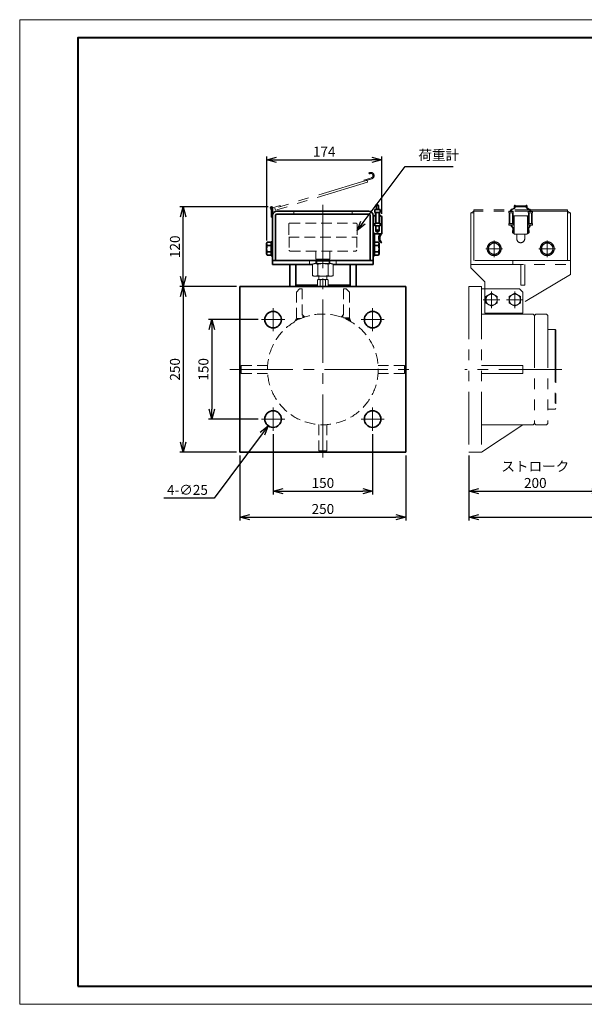
# Model space of a CAD drawing. Units: millimetres. Extents: x 198 to 2298, y -229 to 1256.
# Drawn here: x 198 to 1049, y -229 to 1256 of the extents above; entities that cross this region are included whole.
import ezdxf

# ---------------------------------------------------------------- set-up
doc = ezdxf.new("R2010")
doc.units = ezdxf.units.MM
doc.header["$LTSCALE"] = 5
for name, pattern in [('CENTER2', [28.575, 19.05, -3.175, 3.175, -3.175]), ('HIDDEN', [9.525, 6.35, -3.175]), ('HIDDEN2', [4.7625, 3.175, -1.5875]), ('PHANTOM2', [31.75, 15.875, -3.175, 3.175, -3.175, 3.175, -3.175])]:
    doc.linetypes.add(name, pattern=pattern)
doc.layers.add('1', color=5, linetype='Continuous', lineweight=18, plot=False)
for name, color, linetype, lineweight in [('Center', 1, 'CENTER2', 18), ('Dim', 3, 'Continuous', 18), ('Object', 7, 'Continuous', 35), ('Title', 7, 'Continuous', 40)]:
    doc.layers.add(name, color=color, linetype=linetype, lineweight=lineweight)
doc.styles.get("Standard").update_dxf_attribs({"font": 'romans.shx', "bigfont": 'extfont2.shx'})
doc.dimstyles.new('Dim1', dxfattribs={"dimscale": 0, "dimtxt": 3, "dimasz": 3, "dimexe": 1, "dimexo": 1, "dimgap": 1, "dimtad": 1, "dimdec": 3, "dimdsep": 46, "dimtxsty": 'Standard', "dimblk": 'OPEN30', "dimcen": 0, "dimclrd": 256, "dimclre": 256, "dimclrt": 7, "dimadec": 0, "dimazin": 0, "dimtfac": 1, "dimtdec": 3, "dimtmove": 0, "dimatfit": 3, "dimldrblk": 'OPEN30', "dimfxl": 1, "dimtolj": 1, "dimtzin": 0, "dimarcsym": 0})
doc.dimstyles.new('Dim1$3', dxfattribs={"dimscale": 0, "dimtxt": 3, "dimasz": 3, "dimexe": 1, "dimexo": 1, "dimgap": 1, "dimtad": 1, "dimdec": 3, "dimdsep": 46, "dimtxsty": 'Standard', "dimblk": 'OPEN30', "dimcen": 0, "dimclrd": 256, "dimclre": 256, "dimclrt": 7, "dimadec": 0, "dimazin": 0, "dimtfac": 1, "dimtdec": 3, "dimtmove": 0, "dimatfit": 0, "dimldrblk": 'OPEN30', "dimfxl": 1, "dimtolj": 1, "dimtzin": 0, "dimarcsym": 0})

# ---------------------------------------------------------------- blocks, each defined once
blk = doc.blocks.new('_Open30')
at = {"color": 0, "linetype": 'ByBlock', "lineweight": -2}
for p, q in [((-1, 0.268), (0, 0)), ((0, 0), (-1, -0.268)), ((0, 0), (-1, 0))]:
    blk.add_line(p, q, dxfattribs=at)
blk = doc.blocks.new('*D2')
at = {"layer": 'Defpoints', "color": 0}
for p in [(579.7, 636.5), (729.7, 636.5), (729.7, 545.2)]:
    blk.add_point(p, dxfattribs=at)
at = {"layer": 'Dim', "lineweight": -2}
for p, q in [((579.7, 631.5), (579.7, 540.2)), ((729.7, 631.5), (729.7, 540.2)), ((594.7, 545.2), (714.7, 545.2))]:
    blk.add_line(p, q, dxfattribs=at)
at = {"layer": 'Dim', "lineweight": -2, "xscale": 15, "yscale": 15, "zscale": 15, "rotation": 180}
blk.add_blockref('_Open30', (579.7, 545.2), dxfattribs=at)
at = {"layer": 'Dim', "lineweight": -2, "xscale": 15, "yscale": 15, "zscale": 15}
blk.add_blockref('_Open30', (729.7, 545.2), dxfattribs=at)
at = {"layer": 'Dim', "color": 7, "insert": (654.7, 557.7), "char_height": 15, "attachment_point": 5}
blk.add_mtext('\\A1;150', dxfattribs=at)
blk = doc.blocks.new('*D3')
at = {"layer": 'Defpoints', "color": 0}
for p in [(529.7, 604), (779.7, 604), (779.7, 505.9)]:
    blk.add_point(p, dxfattribs=at)
at = {"layer": 'Dim', "lineweight": -2}
for p, q in [((529.7, 599), (529.7, 500.9)), ((779.7, 599), (779.7, 500.9)), ((544.7, 505.9), (764.7, 505.9))]:
    blk.add_line(p, q, dxfattribs=at)
at = {"layer": 'Dim', "lineweight": -2, "xscale": 15, "yscale": 15, "zscale": 15, "rotation": 180}
blk.add_blockref('_Open30', (529.7, 505.9), dxfattribs=at)
at = {"layer": 'Dim', "lineweight": -2, "xscale": 15, "yscale": 15, "zscale": 15}
blk.add_blockref('_Open30', (779.7, 505.9), dxfattribs=at)
at = {"layer": 'Dim', "color": 7, "insert": (654.7, 518.4), "char_height": 15, "attachment_point": 5}
blk.add_mtext('\\A1;250', dxfattribs=at)
blk = doc.blocks.new('*D4')
at = {"layer": 'Defpoints', "color": 0}
for p in [(562.2, 804), (487.2, 654), (562.2, 654)]:
    blk.add_point(p, dxfattribs=at)
at = {"layer": 'Dim', "lineweight": -2}
for p, q in [((557.2, 804), (482.2, 804)), ((487.2, 789), (487.2, 669)), ((557.2, 654), (482.2, 654))]:
    blk.add_line(p, q, dxfattribs=at)
at = {"layer": 'Dim', "lineweight": -2, "xscale": 15, "yscale": 15, "zscale": 15}
for p, rotation in [((487.2, 804), 90), ((487.2, 654), 270)]:
    blk.add_blockref('_Open30', p, dxfattribs=dict(at, rotation=rotation))
at = {"layer": 'Dim', "color": 7, "insert": (474.7, 729), "char_height": 15, "attachment_point": 5, "rotation": 90}
blk.add_mtext('\\A1;150', dxfattribs=at)
blk = doc.blocks.new('*D5')
at = {"layer": 'Defpoints', "color": 0}
for p in [(529.7, 854), (444.2, 604), (529.7, 604)]:
    blk.add_point(p, dxfattribs=at)
at = {"layer": 'Dim', "lineweight": -2}
for p, q in [((524.7, 854), (439.2, 854)), ((444.2, 839), (444.2, 619)), ((524.7, 604), (439.2, 604))]:
    blk.add_line(p, q, dxfattribs=at)
at = {"layer": 'Dim', "lineweight": -2, "xscale": 15, "yscale": 15, "zscale": 15}
for p, rotation in [((444.2, 854), 90), ((444.2, 604), 270)]:
    blk.add_blockref('_Open30', p, dxfattribs=dict(at, rotation=rotation))
at = {"layer": 'Dim', "color": 7, "insert": (431.7, 729), "char_height": 15, "attachment_point": 5, "rotation": 90}
blk.add_mtext('\\A1;250', dxfattribs=at)
blk = doc.blocks.new('*D6')
at = {"layer": 'Defpoints', "color": 0}
for p in [(874.9, 604), (1074.9, 604), (1074.9, 545.2)]:
    blk.add_point(p, dxfattribs=at)
at = {"layer": 'Dim', "lineweight": -2}
for p, q in [((874.9, 599), (874.9, 540.2)), ((1074.9, 599), (1074.9, 540.2)), ((889.9, 545.2), (1059.9, 545.2))]:
    blk.add_line(p, q, dxfattribs=at)
at = {"layer": 'Dim', "lineweight": -2, "xscale": 15, "yscale": 15, "zscale": 15, "rotation": 180}
blk.add_blockref('_Open30', (874.9, 545.2), dxfattribs=at)
at = {"layer": 'Dim', "lineweight": -2, "xscale": 15, "yscale": 15, "zscale": 15}
blk.add_blockref('_Open30', (1074.9, 545.2), dxfattribs=at)
at = {"layer": 'Dim', "color": 7, "insert": (974.9, 570.2), "char_height": 15, "attachment_point": 5}
blk.add_mtext('\\A1;ストローク\\P200', dxfattribs=at)
blk = doc.blocks.new('*D8')
at = {"layer": 'Defpoints', "color": 0}
for p in [(874.9, 604), (1624.9, 604), (1624.9, 505.9)]:
    blk.add_point(p, dxfattribs=at)
at = {"layer": 'Dim', "lineweight": -2}
for p, q in [((874.9, 599), (874.9, 500.9)), ((1624.9, 599), (1624.9, 500.9)), ((889.9, 505.9), (1609.9, 505.9))]:
    blk.add_line(p, q, dxfattribs=at)
at = {"layer": 'Dim', "lineweight": -2, "xscale": 15, "yscale": 15, "zscale": 15, "rotation": 180}
blk.add_blockref('_Open30', (874.9, 505.9), dxfattribs=at)
at = {"layer": 'Dim', "lineweight": -2, "xscale": 15, "yscale": 15, "zscale": 15}
blk.add_blockref('_Open30', (1624.9, 505.9), dxfattribs=at)
at = {"layer": 'Dim', "color": 7, "insert": (1249.9, 518.4), "char_height": 15, "attachment_point": 5}
blk.add_mtext('\\A1;750', dxfattribs=at)
blk = doc.blocks.new('*D14')
at = {"layer": 'Defpoints', "color": 0}
for p in [(444.2, 973.9), (577.4, 973.9), (529.7, 854)]:
    blk.add_point(p, dxfattribs=at)
at = {"layer": 'Dim', "lineweight": -2}
for p, q in [((572.4, 973.9), (439.2, 973.9)), ((444.2, 869), (444.2, 958.9)), ((524.7, 854), (439.2, 854))]:
    blk.add_line(p, q, dxfattribs=at)
at = {"layer": 'Dim', "lineweight": -2, "xscale": 15, "yscale": 15, "zscale": 15}
for p, rotation in [((444.2, 973.9), 90), ((444.2, 854), 270)]:
    blk.add_blockref('_Open30', p, dxfattribs=dict(at, rotation=rotation))
at = {"layer": 'Dim', "color": 7, "insert": (431.7, 913.9), "char_height": 15, "attachment_point": 5, "rotation": 90}
blk.add_mtext('\\A1;120', dxfattribs=at)
blk = doc.blocks.new('*D15')
at = {"layer": 'Defpoints', "color": 0}
for p in [(743.5, 1044.9), (743.5, 958.5), (570, 918.3)]:
    blk.add_point(p, dxfattribs=at)
at = {"layer": 'Dim', "lineweight": -2}
for p, q in [((570, 923.3), (570, 1049.9)), ((585, 1044.9), (728.5, 1044.9)), ((743.5, 963.5), (743.5, 1049.9))]:
    blk.add_line(p, q, dxfattribs=at)
at = {"layer": 'Dim', "lineweight": -2, "xscale": 15, "yscale": 15, "zscale": 15, "rotation": 180}
blk.add_blockref('_Open30', (570, 1044.9), dxfattribs=at)
at = {"layer": 'Dim', "lineweight": -2, "xscale": 15, "yscale": 15, "zscale": 15}
blk.add_blockref('_Open30', (743.5, 1044.9), dxfattribs=at)
at = {"layer": 'Dim', "color": 7, "insert": (656.7, 1057.4), "char_height": 15, "attachment_point": 5}
blk.add_mtext('\\A1;174', dxfattribs=at)
blk = doc.blocks.new('*D17')
at = {"layer": 'Defpoints', "color": 0}
for p in [(587.2, 664), (572.2, 644)]:
    blk.add_point(p, dxfattribs=at)
at = {"layer": 'Dim', "lineweight": -2}
for p, q in [((563.3, 631.9), (490.9, 534.7)), ((490.9, 534.7), (415.2, 534.7))]:
    blk.add_line(p, q, dxfattribs=at)
at = {"layer": 'Dim', "lineweight": -2, "xscale": 15, "yscale": 15, "zscale": 15, "rotation": 53.34839040754191}
blk.add_blockref('_Open30', (572.2, 644), dxfattribs=at)
at = {"layer": 'Dim', "color": 7, "insert": (450.6, 547.2), "char_height": 15, "attachment_point": 5}
blk.add_mtext('\\A1;4-∅25', dxfattribs=at)

msp = doc.modelspace()

# ---------------------------------------------------------------- linework, layer by layer
at = {"layer": '1'}
msp.add_lwpolyline([(197.7376, -228.622), (2297.7376, -228.622), (2297.7376, 1256.378), (197.7376, 1256.378)], close=True, dxfattribs=at)
at = {"layer": 'Center'}
for p, q in [((654.7063, 977.0276), (654.7063, 588.6211)), ((912.8959, 923.5588), (912.8959, 898.4016)), ((992.8959, 923.5588), (992.8959, 898.4016)), ((900.3173, 910.9802), (925.4746, 910.9802)), ((980.3173, 910.9802), (1005.4746, 910.9802)), ((908.9983, 846.5588), (908.9983, 821.4016)), ((943.9983, 846.5588), (943.9983, 821.4016)), ((896.4196, 833.9802), (921.5769, 833.9802)), ((931.4196, 833.9802), (956.5769, 833.9802)), ((579.7063, 821.4802), (579.7063, 786.4802)), ((729.7063, 821.4802), (729.7063, 786.4802)), ((562.2063, 803.9802), (597.2063, 803.9802)), ((712.2063, 803.9802), (747.2063, 803.9802)), ((514.3471, 728.9802), (795.0654, 728.9802)), ((1015.0088, 728.9802), (868.7003, 728.9802)), ((579.7063, 671.4802), (579.7063, 636.4802)), ((729.7063, 671.4802), (729.7063, 636.4802)), ((562.2063, 653.9802), (597.2063, 653.9802)), ((712.2063, 653.9802), (747.2063, 653.9802))]:
    msp.add_line(p, q, dxfattribs=at)
at = {"layer": 'Object', "color": 4, "linetype": 'PHANTOM2', "lineweight": 20}
for p, q in [((724.9705, 1023.7588), (723.9824, 1025.0173)), ((724.3191, 1015.2231), (578.9563, 971.0939)), ((722.1867, 1011.2315), (583.4393, 969.1106)), ((727.9677, 1018.0058), (716.486, 1014.5173)), ((728.4329, 1016.4749), (716.9511, 1012.9864)), ((721.2571, 1014.2936), (722.1867, 1011.2315)), ((590.3698, 976.2309), (578.8873, 972.745)), ((582.5097, 972.1726), (583.4393, 969.1106)), ((590.3698, 976.2309), (590.8346, 974.6999)), ((882.3959, 967.4802), (877.8959, 964.9802)), ((1023.3959, 969.7802), (882.3959, 969.7802)), ((882.3959, 969.7802), (882.3959, 892.9802)), ((1023.3959, 967.4802), (882.3959, 967.4802)), ((935.5936, 967.4802), (935.0936, 966.9802)), ((935.0936, 964.9802), (935.0936, 966.9802)), ((935.0936, 966.9802), (941.6861, 966.9802)), ((935.5936, 967.4802), (941.1861, 967.4802)), ((937.3959, 967.8524), (937.3959, 967.4802)), ((939.1613, 970.5865), (941.8806, 971.8144)), ((940.1613, 969.9409), (942.8806, 971.1687)), ((941.1861, 967.4802), (941.6861, 966.9802)), ((941.6861, 964.9802), (941.6861, 966.9802)), ((943.1459, 975.7802), (943.1459, 974.1802)), ((943.1459, 975.7802), (943.6459, 975.7802)), ((943.1459, 974.1802), (943.6232, 974.1802)), ((943.6459, 976.4802), (944.6459, 976.4802)), ((943.6459, 976.4802), (943.6459, 974.5486)), ((944.6459, 976.4802), (944.6459, 973.9029)), ((944.6459, 975.7802), (952.8959, 975.7802)), ((944.6459, 974.1802), (952.8959, 974.1802)), ((961.1459, 975.7802), (952.8959, 975.7802)), ((961.1459, 974.1802), (952.8959, 974.1802)), ((961.1459, 976.4802), (961.1459, 973.9029)), ((962.1459, 976.4802), (961.1459, 976.4802)), ((962.1459, 976.4802), (962.1459, 974.5486)), ((962.6459, 975.7802), (962.1459, 975.7802)), ((962.6459, 974.1802), (962.1686, 974.1802)), ((962.6459, 975.7802), (962.6459, 974.1802)), ((965.6306, 969.9409), (962.9113, 971.1687)), ((966.6306, 970.5865), (963.9113, 971.8144)), ((964.6058, 967.4802), (964.1058, 966.9802)), ((970.6983, 966.9802), (964.1058, 966.9802)), ((964.1058, 964.9802), (964.1058, 966.9802)), ((970.1983, 967.4802), (964.6058, 967.4802)), ((968.3959, 967.8524), (968.3959, 967.4802)), ((970.1983, 967.4802), (970.6983, 966.9802)), ((970.6983, 964.9802), (970.6983, 966.9802)), ((1023.3959, 969.7802), (1023.3959, 892.9802)), ((1027.8959, 964.9802), (1023.3959, 967.4802)), ((877.8959, 964.9802), (877.8959, 886.9802)), ((882.3959, 964.9802), (877.8959, 964.9802)), ((935.0936, 964.9802), (941.6861, 964.9802)), ((935.3959, 964.9802), (935.3959, 948.9802)), ((936.3959, 964.9802), (936.3959, 948.9802)), ((940.3959, 964.9802), (940.3959, 948.9802)), ((941.3959, 964.9802), (941.3959, 948.9802)), ((941.3959, 960.4802), (964.3959, 960.4802)), ((942.8959, 959.4802), (942.8959, 933.9802)), ((943.8959, 960.4802), (952.8959, 960.4802)), ((961.8959, 960.4802), (952.8959, 960.4802)), ((962.8959, 959.4802), (962.8959, 933.9802)), ((970.6983, 964.9802), (964.1058, 964.9802)), ((964.3959, 964.9802), (964.3959, 948.9802)), ((965.3959, 964.9802), (965.3959, 948.9802)), ((969.3959, 964.9802), (969.3959, 948.9802)), ((970.3959, 964.9802), (970.3959, 948.9802)), ((1027.8959, 964.9802), (1023.3959, 964.9802)), ((1027.8959, 964.9802), (1027.8959, 892.9802)), ((935.0936, 948.9802), (941.6861, 948.9802)), ((935.0936, 948.9802), (935.0936, 946.9802)), ((935.0936, 946.9802), (935.5936, 946.4802)), ((935.0936, 946.9802), (941.6861, 946.9802)), ((935.5936, 946.4802), (941.1861, 946.4802)), ((938.3959, 946.4802), (938.3959, 946.0457)), ((940.0173, 943.1817), (939.2746, 943.9244)), ((939.3959, 946.4802), (939.3959, 946.4599)), ((941.0173, 943.5959), (940.2746, 944.3386)), ((940.3959, 938.6802), (940.3959, 934.6802)), ((940.3959, 938.6802), (940.8959, 938.6802)), ((940.8959, 941.0604), (940.8959, 934.1802)), ((941.6861, 946.9802), (941.1861, 946.4802)), ((941.6861, 948.9802), (941.6861, 946.9802)), ((941.8959, 941.4746), (941.8959, 934.1802)), ((941.8959, 939.6802), (941.8959, 933.6802)), ((941.8959, 939.6802), (942.8959, 939.6802)), ((963.8959, 939.6802), (962.8959, 939.6802)), ((963.8959, 941.4746), (963.8959, 934.1802)), ((963.8959, 939.6802), (963.8959, 933.6802)), ((970.6983, 948.9802), (964.1058, 948.9802)), ((964.1058, 948.9802), (964.1058, 946.9802)), ((970.6983, 946.9802), (964.1058, 946.9802)), ((964.1058, 946.9802), (964.6058, 946.4802)), ((970.1983, 946.4802), (964.6058, 946.4802)), ((964.7746, 943.5959), (965.5173, 944.3386)), ((964.8959, 941.0604), (964.8959, 934.1802)), ((965.3959, 938.6802), (964.8959, 938.6802)), ((965.3959, 938.6802), (965.3959, 934.6802)), ((965.7746, 943.1817), (966.5173, 943.9244)), ((966.3959, 946.4802), (966.3959, 946.4599)), ((967.3959, 946.4802), (967.3959, 946.0457)), ((970.6983, 946.9802), (970.1983, 946.4802)), ((970.6983, 948.9802), (970.6983, 946.9802)), ((904.3959, 915.8877), (912.8959, 920.7952)), ((912.8959, 920.7952), (921.3959, 915.8877)), ((940.3959, 934.6802), (940.8959, 934.6802)), ((940.8959, 934.1802), (941.8959, 934.1802)), ((941.8959, 933.6802), (942.8959, 933.6802)), ((943.8959, 932.9802), (952.8959, 932.9802)), ((946.8959, 931.9802), (946.8959, 925.9802)), ((961.8959, 932.9802), (952.8959, 932.9802)), ((958.8959, 931.9802), (958.8959, 925.9802)), ((963.8959, 933.6802), (962.8959, 933.6802)), ((964.8959, 934.1802), (963.8959, 934.1802)), ((965.3959, 934.6802), (964.8959, 934.6802)), ((984.3959, 915.8877), (992.8959, 920.7952)), ((992.8959, 920.7952), (1001.3959, 915.8877)), ((1023.3959, 924.9802), (1023.3959, 892.9802)), ((904.3959, 906.0728), (904.3959, 915.8877)), ((912.8959, 901.1653), (904.3959, 906.0728)), ((921.3959, 906.0728), (912.8959, 901.1653)), ((921.3959, 915.8877), (921.3959, 906.0728)), ((984.3959, 906.0728), (984.3959, 915.8877)), ((992.8959, 901.1653), (984.3959, 906.0728)), ((1001.3959, 906.0728), (992.8959, 901.1653)), ((1001.3959, 915.8877), (1001.3959, 906.0728)), ((1027.8959, 892.9802), (877.8959, 892.9802)), ((883.8959, 892.9802), (1027.8959, 892.9802)), ((940.8959, 892.9802), (940.8959, 887.2233)), ((1027.8959, 892.9802), (1027.8959, 886.9802)), ((877.8959, 886.9802), (1027.8959, 886.9802)), ((877.8959, 886.9802), (877.8959, 881.9802)), ((877.8959, 881.9802), (898.8959, 860.9802)), ((952.8959, 886.9802), (952.8959, 855.9802)), ((958.8959, 886.9802), (958.8959, 855.9802)), ((1027.8959, 886.9802), (1027.8959, 871.9802)), ((1027.8959, 871.9802), (955.8959, 828.9802)), ((874.8959, 853.9802), (874.8959, 603.9802)), ((874.8959, 853.9802), (893.8959, 853.9802)), ((893.8959, 853.9802), (893.8959, 603.9802)), ((898.8959, 850.5125), (893.8959, 850.5125)), ((898.8959, 860.9802), (898.8959, 813.9802)), ((950.8959, 850.5125), (898.8959, 850.5125)), ((950.8959, 850.5125), (955.8959, 845.5125)), ((952.8959, 855.9802), (958.8959, 855.9802)), ((900.4983, 838.8877), (908.9983, 843.7952)), ((900.4983, 829.0728), (900.4983, 838.8877)), ((908.9983, 843.7952), (917.4983, 838.8877)), ((917.4983, 838.8877), (917.4983, 829.0728)), ((935.4983, 838.8877), (943.9983, 843.7952)), ((935.4983, 829.0728), (935.4983, 838.8877)), ((943.9983, 843.7952), (952.4983, 838.8877)), ((952.4983, 838.8877), (952.4983, 829.0728)), ((955.8959, 845.5125), (955.8959, 813.9802)), ((908.9983, 824.1653), (900.4983, 829.0728)), ((917.4983, 829.0728), (908.9983, 824.1653)), ((943.9983, 824.1653), (935.4983, 829.0728)), ((952.4983, 829.0728), (943.9983, 824.1653)), ((955.8959, 828.9802), (955.8959, 813.9802)), ((893.8959, 812.4802), (968.8959, 812.4802)), ((898.8959, 813.9802), (955.8959, 813.9802)), ((968.8959, 812.4802), (971.8959, 812.4802)), ((971.8959, 812.4802), (973.8959, 810.4802)), ((975.8959, 812.4802), (973.8959, 810.4802)), ((973.8959, 810.4802), (973.8959, 647.4802)), ((975.8959, 812.4802), (991.8959, 812.4802)), ((991.8959, 812.4802), (993.8959, 810.4802)), ((993.8959, 810.4802), (993.8959, 647.4802)), ((993.8959, 788.9802), (1004.8959, 788.9802)), ((1004.8959, 788.9802), (1004.8959, 668.9802)), ((1004.8959, 788.9802), (1005.8959, 787.9802)), ((1005.8959, 787.9802), (1005.8959, 669.9802)), ((955.8959, 734.9802), (893.8959, 734.9802)), ((955.8959, 722.9802), (955.8959, 734.9802)), ((955.8959, 722.9802), (893.8959, 722.9802)), ((993.8959, 668.9802), (1004.8959, 668.9802)), ((1005.8959, 669.9802), (1004.8959, 668.9802)), ((955.8959, 645.4802), (893.8959, 603.9802)), ((893.8959, 645.4802), (968.8959, 645.4802)), ((968.8959, 645.4802), (971.8959, 645.4802)), ((973.8959, 647.4802), (971.8959, 645.4802)), ((975.8959, 645.4802), (973.8959, 647.4802)), ((975.8959, 645.4802), (991.8959, 645.4802)), ((993.8959, 647.4802), (991.8959, 645.4802)), ((874.8959, 603.9802), (893.8959, 603.9802))]:
    msp.add_line(p, q, dxfattribs=at)
at = {"layer": 'Object'}
for p, q in [((577.3563, 970.6802), (577.3563, 958.6802)), ((578.9563, 970.6802), (578.9563, 972.2802)), ((578.9563, 970.6802), (578.9563, 958.6802)), ((585.4563, 967.4802), (723.9563, 967.4802)), ((732.9563, 969.9802), (741.0263, 969.9802)), ((732.9563, 965.4802), (732.9563, 969.9802)), ((732.9563, 965.4802), (741.0263, 965.4802)), ((733.9563, 949.4802), (733.9563, 965.4802)), ((734.4563, 949.4802), (734.4563, 965.4802)), ((736.9563, 976.9802), (735.3156, 976.9802)), ((735.4563, 973.1326), (735.4563, 969.9802)), ((738.4563, 975.4802), (738.4563, 969.9802)), ((739.4563, 949.4802), (739.4563, 965.4802)), ((739.9563, 949.4802), (739.9563, 965.4802)), ((741.0263, 965.4802), (741.0263, 969.9802)), ((577.3563, 958.6802), (578.9563, 958.6802)), ((578.9563, 960.9802), (578.9563, 892.9802)), ((583.4563, 960.9802), (583.4563, 904.9802)), ((585.4563, 962.9802), (723.9563, 962.9802)), ((725.9563, 960.9802), (725.9563, 903.0212)), ((730.4563, 960.9802), (730.4563, 892.9802)), ((730.4563, 959.4802), (730.4563, 922.4802)), ((733.9563, 960.4802), (731.4563, 960.4802)), ((741.4563, 960.4802), (739.9563, 960.4802)), ((743.4563, 958.4802), (743.4563, 933.4802)), ((732.9563, 945.4802), (732.9563, 949.4802)), ((732.9563, 949.4802), (741.0263, 949.4802)), ((732.9563, 945.4802), (741.0263, 945.4802)), ((734.4563, 938.4802), (734.4563, 945.4802)), ((739.5263, 938.4802), (739.5263, 945.4802)), ((739.5263, 938.4802), (739.5263, 938.4802)), ((741.0263, 945.4802), (741.0263, 949.4802)), ((570.7563, 920.7802), (576.9563, 920.7802)), ((576.9563, 921.4802), (576.9563, 900.4802)), ((576.9563, 921.4802), (578.9563, 921.4802)), ((576.9563, 920.7802), (576.9563, 901.1802)), ((578.9563, 900.4802), (578.9563, 921.4802)), ((730.4563, 922.4802), (732.4563, 922.4802)), ((730.4563, 900.4802), (730.4563, 921.4802)), ((732.4563, 921.4802), (730.4563, 921.4802)), ((732.4563, 933.6518), (732.4563, 922.4802)), ((732.4563, 921.4802), (732.4563, 900.4802)), ((732.4563, 920.7802), (732.4563, 901.1802)), ((738.6563, 920.7802), (732.4563, 920.7802)), ((733.4563, 933.4802), (741.8563, 933.4802)), ((738.8563, 926.9802), (738.8563, 926.9802)), ((740.4563, 926.9802), (740.4563, 926.9802)), ((569.9563, 918.3302), (569.9563, 903.6302)), ((570.7563, 915.8802), (576.9563, 915.8802)), ((570.7563, 906.0802), (576.9563, 906.0802)), ((738.6563, 915.8802), (732.4563, 915.8802)), ((738.6563, 906.0802), (732.4563, 906.0802)), ((739.4563, 918.3302), (739.4563, 903.6302)), ((741.8563, 920.4802), (743.4563, 920.4802)), ((570.7563, 901.1802), (576.9563, 901.1802)), ((576.9563, 900.4802), (578.9563, 900.4802)), ((628.7063, 892.9802), (578.7063, 892.9802)), ((578.7063, 892.9802), (578.7063, 886.9802)), ((578.9563, 892.9802), (634.7063, 892.9802)), ((583.4563, 904.9802), (583.4563, 892.9802)), ((634.7063, 892.9802), (628.7063, 892.9802)), ((634.7063, 892.9802), (674.7063, 892.9802)), ((674.7063, 892.9802), (730.4563, 892.9802)), ((680.7063, 892.9802), (674.7063, 892.9802)), ((680.7063, 892.9802), (730.7063, 892.9802)), ((725.9563, 904.9802), (725.9563, 892.9802)), ((732.4563, 900.4802), (730.4563, 900.4802)), ((730.7063, 892.9802), (730.7063, 886.9802)), ((738.6563, 901.1802), (732.4563, 901.1802)), ((628.7063, 886.9802), (578.7063, 886.9802)), ((604.7063, 853.9802), (604.7063, 886.9802)), ((613.7063, 853.9802), (613.7063, 886.9802)), ((628.7063, 886.9802), (634.7063, 886.9802)), ((634.7063, 886.9802), (639.2063, 886.9802)), ((674.7063, 886.9802), (670.2063, 886.9802)), ((680.7063, 886.9802), (674.7063, 886.9802)), ((680.7063, 886.9802), (730.7063, 886.9802)), ((695.7063, 853.9802), (695.7063, 886.9802)), ((704.7063, 853.9802), (704.7063, 886.9802)), ((529.7063, 853.9802), (662.6063, 853.9802)), ((529.7063, 853.9802), (529.7063, 603.9802)), ((646.8063, 855.9802), (613.7063, 855.9802)), ((695.7063, 855.9802), (662.6063, 855.9802)), ((662.6063, 853.9802), (779.7063, 853.9802)), ((779.7063, 853.9802), (779.7063, 603.9802)), ((529.7063, 603.9802), (779.7063, 603.9802))]:
    msp.add_line(p, q, dxfattribs=at)
at = {"layer": 'Object', "color": 8, "linetype": 'HIDDEN', "lineweight": 20}
for p, q in [((610.7063, 967.4802), (610.7063, 962.9802)), ((698.7063, 967.4802), (698.7063, 962.9802)), ((644.2063, 907.4802), (644.2063, 894.9802)), ((665.2063, 907.4802), (665.2063, 894.9802)), ((634.7063, 892.9802), (634.7063, 886.9802)), ((644.2063, 894.9802), (665.2063, 894.9802)), ((644.2063, 891.9802), (665.2063, 891.9802)), ((644.2063, 891.9802), (644.2063, 888.4802)), ((645.4063, 894.9802), (645.4063, 892.9802)), ((645.4063, 894.4802), (664.0063, 894.4802)), ((645.4063, 892.9802), (645.4063, 888.4802)), ((664.0063, 894.9802), (664.0063, 892.9802)), ((664.0063, 892.9802), (664.0063, 888.4802)), ((665.2063, 891.9802), (665.2063, 888.4802)), ((674.7063, 892.9802), (674.7063, 886.9802)), ((639.2063, 887.4802), (639.2063, 870.4802)), ((643.0813, 888.4802), (666.3313, 888.4802)), ((646.9563, 887.4802), (646.9563, 870.4802)), ((662.4563, 887.4802), (662.4563, 870.4802)), ((670.2063, 887.4802), (670.2063, 870.4802)), ((643.0813, 869.4802), (666.3313, 869.4802)), ((646.8063, 863.9802), (646.8063, 853.9802)), ((648.6313, 869.4802), (648.6336, 864.4776)), ((648.7813, 864.4802), (660.6313, 864.4802)), ((650.7563, 863.9802), (650.7563, 853.9802)), ((658.6563, 863.9802), (658.6563, 853.9802)), ((660.6313, 869.4802), (660.6336, 864.4802)), ((662.6063, 863.9802), (662.6063, 853.9802))]:
    msp.add_line(p, q, dxfattribs=at)
at = {"layer": 'Object', "color": 8, "linetype": 'HIDDEN2', "lineweight": 20}
for p, q in [((603.2063, 947.9802), (603.2063, 928.4802)), ((604.7063, 949.4802), (704.7063, 949.4802)), ((706.2063, 947.9802), (706.2063, 928.4802)), ((603.2063, 928.4802), (706.2063, 928.4802)), ((603.7063, 928.4802), (603.7063, 908.9802)), ((705.7063, 928.4802), (705.7063, 908.9802)), ((705.7063, 928.3584), (705.8281, 928.4802)), ((605.2063, 907.4802), (704.2063, 907.4802)), ((619.7063, 850.5125), (614.7063, 845.5125)), ((619.7063, 850.5125), (623.7063, 850.5125)), ((623.7063, 850.5125), (623.7063, 806.5125)), ((685.7063, 850.5125), (685.7063, 806.5125)), ((685.7063, 850.5125), (689.7063, 850.5125)), ((689.7063, 850.5125), (694.7063, 845.5125)), ((614.7063, 845.5125), (614.7063, 806.5125)), ((694.7063, 845.5125), (694.7063, 806.5125)), ((623.7063, 811.5085), (627.3447, 807.87)), ((685.7063, 811.5085), (682.0678, 807.87)), ((685.7063, 806.5125), (694.7063, 806.5125)), ((694.7063, 806.5125), (696.7088, 801.147)), ((531.7063, 734.9802), (571.4221, 734.9802)), ((531.7063, 734.9802), (531.7063, 722.9802)), ((737.9904, 734.9802), (777.7063, 734.9802)), ((777.7063, 734.9802), (777.7063, 722.9802)), ((531.7063, 722.9802), (571.4221, 722.9802)), ((737.9904, 722.9802), (777.7063, 722.9802)), ((648.7063, 645.6961), (648.7063, 605.9802)), ((660.7063, 645.6961), (660.7063, 605.9802)), ((648.7063, 605.9802), (660.7063, 605.9802))]:
    msp.add_line(p, q, dxfattribs=at)
at = {"layer": 'Object', "extrusion": (0, 0, -1)}
for radius in [1.6, 0.75]:
    msp.add_circle((-577.3563, 972.2802), radius, dxfattribs=at)
at = {"layer": 'Object'}
for centre, radius in [((735.3156, 975.4802), 0.75), ((736.9563, 938.4802), 1), ((579.7063, 803.9802), 12.5), ((729.7063, 803.9802), 12.5), ((579.7063, 653.9802), 12.5), ((729.7063, 653.9802), 12.5)]:
    msp.add_circle(centre, radius, dxfattribs=at)
at = {"layer": 'Object', "color": 4, "linetype": 'PHANTOM2', "lineweight": 20}
for centre, radius in [((912.8959, 910.9802), 10.5), ((992.8959, 910.9802), 10.5), ((912.8959, 910.9802), 8.5), ((992.8959, 910.9802), 8.5), ((908.9983, 833.9802), 8.5), ((943.9983, 833.9802), 8.5)]:
    msp.add_circle(centre, radius, dxfattribs=at)
at = {"layer": 'Object', "color": 8, "linetype": 'HIDDEN2', "lineweight": 20}
msp.add_circle((654.7063, 728.9802), 83.5, dxfattribs=at)
at = {"layer": 'Object', "color": 4, "linetype": 'PHANTOM2', "lineweight": 20}
for centre, radius, start, end in [((727.0084, 1021.1633), 4.9, 286.9006253, 128.1376419), ((727.0084, 1021.1633), 3.3, 286.9005934, 128.1376419), ((940.3959, 967.8524), 3, 114.3018201, 180), ((941.3959, 967.2067), 3, 114.3018201, 180), ((964.1459, 973.9029), 3, 180, 245.6981799), ((965.1459, 974.5486), 3, 180, 245.6981799), ((943.8959, 959.4802), 1, 90, 180), ((941.3959, 946.0457), 3, 180, 225), ((942.3959, 946.4599), 3, 180, 225), ((966.8959, 941.4746), 3, 135, 180), ((967.8959, 941.0604), 3, 135, 180), ((943.8959, 933.9802), 1, 180, 270), ((952.8959, 925.9802), 6, 180, 270), ((959.8959, 931.9802), 1, 90, 180)]:
    msp.add_arc(centre, radius, start, end, dxfattribs=at)
at = {"layer": 'Object'}
for centre, radius, start, end in [((585.4563, 960.9802), 6.5, 90, 180), ((735.3156, 975.4802), 1.5, 90, 249.8944902), ((734.6474, 975.4802), 1.5, 264.6619829, 266.5678728), ((736.9563, 975.4802), 1.5, 0, 90), ((585.4563, 960.9802), 2, 90, 180), ((731.4563, 959.4802), 1, 90, 180), ((736.9563, 938.4802), 2.5, 180, 0), ((574.1078, 918.3302), 4.1516, 143.8331092, 216.1668908), ((747.3979, 926.9802), 8.5417, 130.4497189, 229.5502811), ((748.9979, 926.9802), 8.5417, 130.4497189, 229.5502811), ((585.3625, 910.9802), 15.4062, 161.4547964, 198.5452036), ((574.1078, 903.6302), 4.1516, 143.8331092, 216.1668908)]:
    msp.add_arc(centre, radius, start, end, dxfattribs=at)
at = {"layer": 'Object', "extrusion": (0, 0, -1)}
for centre, radius, start, end in [((-723.9563, 960.9802), 6.5, 90, 180), ((-734.4563, 973.1326), 1, 110.1055098, 180), ((-723.9563, 960.9802), 2, 90, 180), ((-741.4563, 958.4802), 2, 90, 180), ((-733.4563, 936.4802), 3, 270, 0), ((-735.3047, 918.3302), 4.1516, 143.8331092, 216.1668908), ((-724.05, 910.9802), 15.4062, 161.4547964, 198.5452036), ((-735.3047, 903.6302), 4.1516, 143.8331092, 216.1668908)]:
    msp.add_arc(centre, radius, start, end, dxfattribs=at)
at = {"layer": 'Object', "color": 4, "linetype": 'PHANTOM2', "lineweight": 20, "extrusion": (0, 0, -1)}
for centre, radius, start, end in [((-940.6459, 974.5486), 3, 180, 245.6981799), ((-941.6459, 973.9029), 3, 180, 245.6981799), ((-964.3959, 967.2067), 3, 114.3018201, 180), ((-965.3959, 967.8524), 3, 114.3018201, 180), ((-961.8959, 959.4802), 1, 90, 180), ((-937.8959, 941.0604), 3, 135, 180), ((-938.8959, 941.4746), 3, 135, 180), ((-963.3959, 946.4599), 3, 180, 225), ((-964.3959, 946.0457), 3, 180, 225), ((-945.8959, 931.9802), 1, 90, 180), ((-952.8959, 925.9802), 6, 180, 270), ((-961.8959, 933.9802), 1, 180, 270)]:
    msp.add_arc(centre, radius, start, end, dxfattribs=at)
at = {"layer": 'Object', "color": 8, "linetype": 'HIDDEN2', "lineweight": 20}
for centre, start, end in [((604.7063, 947.9802), 90, 180), ((605.2063, 908.9802), 180, 270)]:
    msp.add_arc(centre, 1.5, start, end, dxfattribs=at)
at = {"layer": 'Object', "color": 8, "linetype": 'HIDDEN2', "lineweight": 20, "extrusion": (0, 0, -1)}
for centre, start, end in [((-704.7063, 947.9802), 90, 180), ((-704.2063, 908.9802), 180, 270)]:
    msp.add_arc(centre, 1.5, start, end, dxfattribs=at)
at = {"layer": 'Object', "color": 8, "linetype": 'HIDDEN', "lineweight": 20, "extrusion": (0, 0, -1)}
for centre, radius, start, end in [((-643.0813, 880.4724), 8.0078, 61.0594118, 118.9405882), ((-654.7063, 857.949), 30.5313, 75.2952413, 104.7047587), ((-666.3313, 880.4724), 8.0078, 61.0594118, 118.9405882), ((-643.0813, 877.488), 8.0078, 241.0594118, 298.9405882), ((-648.7813, 860.3296), 4.1506, 61.5864678, 118.4135322), ((-654.7063, 900.0115), 30.5312, 255.2952413, 284.7047587), ((-654.7063, 848.6277), 15.8525, 75.5714759, 104.4285241), ((-660.6313, 860.3296), 4.1506, 61.5864678, 118.4135322), ((-666.3313, 877.488), 8.0078, 241.0594118, 298.9405882)]:
    msp.add_arc(centre, radius, start, end, dxfattribs=at)
at = {"layer": 'Object', "color": 4, "linetype": 'PHANTOM2', "lineweight": 20}
for points in [[(715.4198, 1012.5215), (715.4198, 1012.5215), (715.6681, 1012.9864), (716.9511, 1012.9864)], [(715.6681, 1012.9864), (716.9511, 1012.9864), (716.486, 1014.5173)]]:
    msp.add_solid(points, dxfattribs=at)
at = {"layer": 'Object', "color": 8, "linetype": 'HIDDEN2', "lineweight": 20}
for points in [[(611.7322, 801.8454), (613.9274, 801.8454), (611.9165, 802.1347), (614.4518, 802.1347)], [(611.9165, 802.1347), (614.4518, 802.1347), (612.0476, 802.3404), (614.8247, 802.3404)], [(612.0476, 802.3404), (614.8247, 802.3404), (612.2278, 802.6232), (615.3526, 802.6232)], [(612.2278, 802.6232), (615.3526, 802.6232), (612.356, 802.8242), (615.7279, 802.8242)], [(612.356, 802.8242), (615.7279, 802.8242), (612.5321, 803.1006), (616.2594, 803.1006)], [(612.5321, 803.1006), (616.2594, 803.1006), (612.6572, 803.297), (616.637, 803.297)], [(612.6572, 803.297), (616.637, 803.297), (612.8292, 803.5669), (617.1719, 803.5669)], [(612.8292, 803.5669), (617.1719, 803.5669), (612.9514, 803.7586), (617.5519, 803.7586)], [(612.9514, 803.7586), (617.5519, 803.7586), (613.1192, 804.0219), (618.0901, 804.0219)], [(613.1192, 804.0219), (618.0901, 804.0219), (613.2383, 804.2089), (618.4723, 804.2089)], [(613.2383, 804.2089), (618.4723, 804.2089), (613.4019, 804.4656), (619.0138, 804.4656)], [(613.4019, 804.4656), (619.0138, 804.4656), (613.5181, 804.6479), (619.3982, 804.6479)], [(613.5181, 804.6479), (619.3982, 804.6479), (613.6774, 804.898), (619.9429, 804.898)], [(613.6774, 804.898), (619.9429, 804.898), (613.7905, 805.0755), (620.3294, 805.0755)], [(613.7905, 805.0755), (620.3294, 805.0755), (613.9457, 805.3189), (620.8773, 805.3189)], [(613.9457, 805.3189), (620.8773, 805.3189), (614.0557, 805.4916), (621.2658, 805.4916)], [(614.0557, 805.4916), (621.2658, 805.4916), (614.2066, 805.7284), (621.8167, 805.7284)], [(614.2066, 805.7284), (621.8167, 805.7284), (614.3135, 805.8962), (622.2073, 805.8962)], [(614.3135, 805.8962), (622.2073, 805.8962), (614.4601, 806.1262), (622.7611, 806.1262)], [(614.4601, 806.1262), (622.7611, 806.1262), (614.564, 806.2892), (623.1536, 806.2892)], [(614.564, 806.2892), (623.1536, 806.2892), (614.7063, 806.5125), (623.7063, 806.5125)], [(623.7063, 807.87), (627.3447, 807.87), (623.7063, 811.5085)], [(623.7063, 807.601), (626.581, 807.601), (623.7063, 807.87), (627.3447, 807.87)], [(623.7063, 807.5283), (626.3817, 807.5283), (623.7063, 807.601), (626.581, 807.601)], [(623.7063, 807.2499), (625.6183, 807.2499), (623.7063, 807.5283), (626.3817, 807.5283)], [(623.7063, 807.1748), (625.4199, 807.1748), (623.7063, 807.2499), (625.6183, 807.2499)], [(623.7063, 806.8871), (624.66, 806.8871), (623.7063, 807.1748), (625.4199, 807.1748)], [(623.7063, 806.8095), (624.4624, 806.8095), (623.7063, 806.8871), (624.66, 806.8871)], [(623.7063, 806.5125), (623.7063, 806.5125), (623.7063, 806.8095), (624.4624, 806.8095)], [(682.0678, 807.87), (685.7063, 807.87), (685.7063, 811.5085)], [(682.8284, 807.601), (685.7063, 807.601), (682.0678, 807.87), (685.7063, 807.87)], [(683.0338, 807.5283), (685.7063, 807.5283), (682.8284, 807.601), (685.7063, 807.601)], [(683.7912, 807.2499), (685.7063, 807.2499), (683.0338, 807.5283), (685.7063, 807.5283)], [(683.9956, 807.1748), (685.7063, 807.1748), (683.7912, 807.2499), (685.7063, 807.2499)], [(684.7496, 806.8871), (685.7063, 806.8871), (683.9956, 807.1748), (685.7063, 807.1748)], [(684.953, 806.8095), (685.7063, 806.8095), (684.7496, 806.8871), (685.7063, 806.8871)], [(685.7063, 806.5125), (685.7063, 806.5125), (684.953, 806.8095), (685.7063, 806.8095)], [(686.2549, 806.2892), (694.7896, 806.2892), (685.7063, 806.5125), (694.7063, 806.5125)], [(686.6554, 806.1262), (694.8504, 806.1262), (686.2549, 806.2892), (694.7896, 806.2892)], [(687.2013, 805.8962), (694.9363, 805.8962), (686.6554, 806.1262), (694.8504, 806.1262)], [(687.5997, 805.7284), (694.9989, 805.7284), (687.2013, 805.8962), (694.9363, 805.8962)], [(688.1429, 805.4916), (695.0873, 805.4916), (687.5997, 805.7284), (694.9989, 805.7284)], [(688.539, 805.3189), (695.1517, 805.3189), (688.1429, 805.4916), (695.0873, 805.4916)], [(689.0794, 805.0755), (695.2426, 805.0755), (688.539, 805.3189), (695.1517, 805.3189)], [(689.4732, 804.898), (695.3088, 804.898), (689.0794, 805.0755), (695.2426, 805.0755)], [(690.0107, 804.6479), (695.4022, 804.6479), (689.4732, 804.898), (695.3088, 804.898)], [(690.4023, 804.4656), (695.4702, 804.4656), (690.0107, 804.6479), (695.4022, 804.6479)], [(690.9367, 804.2089), (695.566, 804.2089), (690.4023, 804.4656), (695.4702, 804.4656)], [(691.3259, 804.0219), (695.6358, 804.0219), (690.9367, 804.2089), (695.566, 804.2089)], [(691.8572, 803.7586), (695.7341, 803.7586), (691.3259, 804.0219), (695.6358, 804.0219)], [(692.244, 803.5669), (695.8056, 803.5669), (691.8572, 803.7586), (695.7341, 803.7586)], [(692.7721, 803.297), (695.9063, 803.297), (692.244, 803.5669), (695.8056, 803.5669)], [(693.1565, 803.1006), (695.9796, 803.1006), (692.7721, 803.297), (695.9063, 803.297)], [(693.6813, 802.8242), (696.0828, 802.8242), (693.1565, 803.1006), (695.9796, 803.1006)], [(694.0632, 802.6232), (696.1578, 802.6232), (693.6813, 802.8242), (696.0828, 802.8242)], [(694.5846, 802.3404), (696.2634, 802.3404), (694.0632, 802.6232), (696.1578, 802.6232)], [(694.9639, 802.1347), (696.3401, 802.1347), (694.5846, 802.3404), (696.2634, 802.3404)], [(695.482, 801.8454), (696.4481, 801.8454), (694.9639, 802.1347), (696.3401, 802.1347)], [(611.0805, 800.8227), (612.1515, 800.8227), (611.2871, 801.147), (612.7067, 801.147)], [(611.2871, 801.147), (612.7067, 801.147), (611.4098, 801.3395), (613.0363, 801.3395)], [(611.4098, 801.3395), (613.0363, 801.3395), (611.5982, 801.6351), (613.557, 801.6351)], [(611.5982, 801.6351), (613.557, 801.6351), (611.7322, 801.8454), (613.9274, 801.8454)], [(695.8586, 801.6351), (696.5266, 801.6351), (695.482, 801.8454), (696.4481, 801.8454)], [(696.3734, 801.3395), (696.6369, 801.3395), (695.8586, 801.6351), (696.5266, 801.6351)], [(696.7088, 801.147), (696.7088, 801.147), (696.3734, 801.3395), (696.6369, 801.3395)]]:
    msp.add_solid(points, dxfattribs=at)
at = {"layer": 'Title'}
msp.add_lwpolyline([(285.2376, -201.122), (2210.2376, -201.122), (2210.2376, 1228.878), (285.2376, 1228.878)], close=True, dxfattribs=at)

# ---------------------------------------------------------------- texts
at = {"layer": 'Dim', "color": 7, "insert": (798.6621, 1040.0538), "char_height": 15, "attachment_point": 7}
msp.add_mtext('荷重計', dxfattribs=at)

# ---------------------------------------------------------------- dimensions: what is measured, and where the dimension line sits
at = {"layer": 'Dim'}
for base, p1, p2, override, picture, middle in [((743.4562606322, 1044.910926543), (569.9562606322, 918.3302348795), (743.4562606322, 958.4802350243), {"dimscale": 5, "dimdec": 0}, '*D15', (656.7062606322, 1057.410926543)), ((729.7063, 545.171), (579.7063, 636.4802), (729.7063, 636.4802), {"dimscale": 5}, '*D2', (654.7063, 557.671)), ((779.7063, 505.9125), (529.7063, 603.9802), (779.7063, 603.9802), {"dimscale": 5}, '*D3', (654.7063, 518.4125)), ((1624.8959, 505.9125), (874.8959, 603.9802), (1624.8959, 603.9802), {"dimscale": 5}, '*D8', (1249.8959, 518.4125))]:
    dim = msp.add_linear_dim(base=base, p1=p1, p2=p2, dimstyle='Dim1', override=override, dxfattribs=at)
    dim.commit()
    dim.dimension.update_dxf_attribs({"geometry": picture, "text_midpoint": middle})
for base, p1, p2, override, picture, middle in [((444.2311, 973.8802), (529.7063, 853.9802), (577.3563, 973.8802), {"dimscale": 5, "dimdec": 0}, '*D14', (431.7311, 913.9302)), ((444.2311, 603.9802), (529.7063, 853.9802), (529.7063, 603.9802), {"dimscale": 5}, '*D5', (431.7311, 728.9802)), ((487.1899, 653.9802), (562.2063, 803.9802), (562.2063, 653.9802), {"dimscale": 5}, '*D4', (474.6899, 728.9802))]:
    dim = msp.add_linear_dim(base=base, p1=p1, p2=p2, angle=90, dimstyle='Dim1', override=override, dxfattribs=at)
    dim.commit()
    dim.dimension.update_dxf_attribs({"geometry": picture, "text_midpoint": middle})
dim = msp.add_diameter_dim_2p(p1=(587.1681, 664.0087), p2=(572.2444, 643.9517), text='4-<>', dimstyle='Dim1$3', override={"dimscale": 5, "dimtih": 0, "dimtoh": 1, "dimtofl": 0}, dxfattribs=at)
dim.commit()
dim.dimension.update_dxf_attribs({"geometry": '*D17', "text_midpoint": (450.5718, 534.6662), "dimtype": 163})
dim = msp.add_linear_dim(base=(1074.8959, 545.171), p1=(874.8959, 603.9802), p2=(1074.8959, 603.9802), text='ストローク\\P<>', dimstyle='Dim1', override={"dimscale": 5}, dxfattribs=at)
dim.commit()
dim.dimension.update_dxf_attribs({"geometry": '*D6', "text_midpoint": (974.8959, 570.171)})

# ---------------------------------------------------------------- leaders
at = {"layer": 'Dim', "annotation_type": 0, "has_hookline": 1, "hookline_direction": 0, "text_width": 52.5714}
msp.add_leader([(706.2063, 938.2302), (778.6621, 1035.0538), (793.6621, 1035.0538)], dimstyle='Dim1', override={"dimscale": 5, "dimgap": 1, "dimtad": 1}, dxfattribs=at)

doc.saveas('drawing.dxf')
